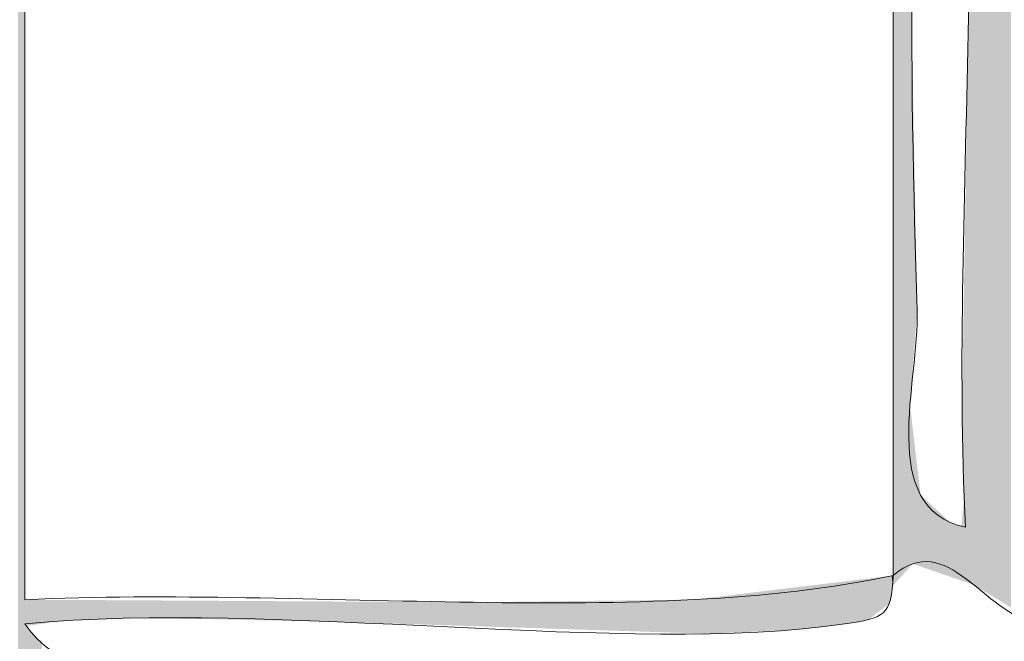
# Model space of a CAD drawing. Units: millimetres. Extents: x -5 to 212, y -5 to 302.
# Drawn here: x 67 to 74, y 223 to 227 of the extents above; entities that cross this region are included whole.
import ezdxf

# ---------------------------------------------------------------- set-up
doc = ezdxf.new("R2010")
doc.units = ezdxf.units.MM
doc.layers.add('Capa 1', color=7, linetype='Continuous')

msp = doc.modelspace()

# ---------------------------------------------------------------- linework, layer by layer
at = {"layer": 'Capa 1', "lineweight": 18}
for points, knots in [([(56.624, 243.208), (56.8354, 242.533), (56.9309, 241.7424), (56.9559, 240.8807), (59.12, 240.4991), (61.9854, 240.8205), (64.4244, 240.7143), (64.9564, 240.5693), (64.9434, 240.9702), (65.0882, 241.2131), (66.7897, 240.2023), (70.235, 240.9381), (72.7224, 240.7143), (73.2544, 240.5693), (73.2416, 240.9702), (73.3864, 241.2131), (73.9628, 240.7375), (74.8896, 240.6131), (76.0418, 240.7143), (76.4074, 241.3455), (76.2069, 242.544), (76.5397, 243.208), (77.1506, 243.7749), (78.5692, 243.5745), (79.0291, 243.0416), (78.9619, 241.9081), (79.229, 241.4516), (79.0291, 240.5481), (79.2544, 240.5996), (79.1669, 240.9644), (79.195, 241.2131), (79.6603, 240.6559), (79.7043, 240.6896), (80.6888, 240.7143), (81.349, 240.7312), (81.7674, 241.2128), (81.8506, 241.2131), (82.0694, 241.214), (82.6484, 240.7534), (82.8463, 240.7143), (84.6389, 240.3611), (87.0692, 240.9743), (89.3189, 240.7143), (89.877, 240.5985), (89.8628, 241.0561), (90.1486, 241.2131), (90.7677, 241.3898), (90.4115, 240.5897), (90.9786, 240.7143), (93.3574, 240.7143), (95.7362, 240.7143), (98.115, 240.7143), (98.6805, 241.4226), (98.3806, 242.9973), (99.1109, 243.5404), (99.8804, 243.591), (100.5475, 243.5388), (100.9363, 243.208), (101.2399, 242.3), (101.187, 241.5153), (101.1023, 240.5481), (101.5738, 240.5191), (100.9017, 241.6358), (101.6003, 241.3795), (100.7263, 238.9435), (101.2725, 235.8836), (101.1023, 232.2364), (100.9525, 231.3658), (101.9163, 231.6109), (101.7663, 230.7402), (101.4811, 230.527), (101.4328, 230.0769), (101.1023, 229.9091), (101.3802, 227.5829), (100.4508, 224.0479), (101.7663, 222.7608), (101.8119, 222.1056), (101.0566, 222.2526), (101.1023, 221.5974), (100.9525, 220.505), (101.2286, 219.8396), (101.6003, 219.2701), (101.4454, 219.0924), (100.988, 219.2184), (101.1023, 218.7713), (100.9415, 216.8663), (101.3228, 215.2815), (101.2684, 213.9503), (101.6282, 213.9225), (101.3435, 214.5399), (101.4344, 214.7816), (102.2625, 214.4207), (101.2878, 213.81), (101.1023, 213.4516), (101.3154, 211.8366), (100.6058, 209.2971), (101.6003, 208.4646), (101.7766, 207.8447), (100.9779, 208.2016), (101.1023, 207.6336), (101.5439, 205.4637), (100.711, 200.4954), (101.2684, 197.8256), (101.4454, 197.2596), (101.3199, 198.2881), (101.7663, 197.9918), (101.8776, 197.2151), (101.3923, 197.0364), (101.1023, 196.662), (101.1023, 193.5589), (101.1023, 190.4558), (101.1023, 187.3527), (100.5864, 187.0874), (99.1289, 187.0874), (98.6128, 187.3527), (98.2299, 190.1275), (98.5544, 193.6111), (98.4469, 196.662), (97.7813, 197.5942), (96.3964, 197.31), (95.2937, 197.3269), (90.0095, 197.4076), (84.4786, 197.16), (79.195, 197.3269), (78.8083, 194.3342), (79.1395, 190.6222), (79.0291, 187.3527), (78.4064, 187.145), (76.9781, 187.0456), (76.3737, 187.3527), (76.3737, 190.6773), (76.3737, 194.0021), (76.3737, 197.3269), (73.4067, 197.1025), (70.6654, 197.4251), (67.4117, 197.3269), (66.917, 194.4977), (67.5736, 190.5152), (67.0798, 187.6851), (66.7479, 187.6851), (66.416, 187.6851), (66.0839, 187.6851), (65.7009, 190.4599), (66.0254, 193.9436), (65.9179, 196.9943), (63.3907, 197.6048), (59.5863, 197.3093), (56.79, 197.1605), (56.79, 193.8912), (56.79, 190.622), (56.79, 187.3527), (56.226, 187.0861), (54.6985, 187.0861), (54.1346, 187.3527), (54.1231, 196.8625), (54.0925, 204.0985), (54.1346, 213.2854), (54.2789, 213.9287), (53.7292, 213.8768), (53.6367, 214.2829), (54.6342, 215.888), (53.9194, 219.2085), (54.1346, 221.5974), (54.2789, 222.2405), (53.7292, 222.1888), (53.6367, 222.5946), (54.6342, 224.1999), (53.9194, 227.5202), (54.1346, 229.9091), (54.2789, 230.5522), (53.7292, 230.5005), (53.6367, 230.9066), (54.7134, 232.7664), (53.8306, 236.8987), (54.1346, 239.0519), (53.6631, 239.0812), (54.3352, 237.9645), (53.6367, 238.2208), (54.0289, 239.3051), (54.1559, 239.9923), (54.1346, 241.2131), (53.9093, 241.1616), (53.997, 240.7968), (53.9686, 240.5481), (53.359, 241.1049), (54.2967, 242.6877), (54.6324, 243.3742), (55.1429, 243.7229), (56.271, 243.541), (56.624, 243.208)], [0, 0, 0, 0, 1, 1, 1, 2, 2, 2, 3, 3, 3, 4, 4, 4, 5, 5, 5, 6, 6, 6, 7, 7, 7, 8, 8, 8, 9, 9, 9, 10, 10, 10, 11, 11, 11, 12, 12, 12, 13, 13, 13, 14, 14, 14, 15, 15, 15, 16, 16, 16, 17, 17, 17, 18, 18, 18, 19, 19, 19, 20, 20, 20, 21, 21, 21, 22, 22, 22, 23, 23, 23, 24, 24, 24, 25, 25, 25, 26, 26, 26, 27, 27, 27, 28, 28, 28, 29, 29, 29, 30, 30, 30, 31, 31, 31, 32, 32, 32, 33, 33, 33, 34, 34, 34, 35, 35, 35, 36, 36, 36, 37, 37, 37, 38, 38, 38, 39, 39, 39, 40, 40, 40, 41, 41, 41, 42, 42, 42, 43, 43, 43, 44, 44, 44, 45, 45, 45, 46, 46, 46, 47, 47, 47, 48, 48, 48, 49, 49, 49, 50, 50, 50, 51, 51, 51, 52, 52, 52, 53, 53, 53, 54, 54, 54, 55, 55, 55, 56, 56, 56, 57, 57, 57, 58, 58, 58, 59, 59, 59, 60, 60, 60, 61, 61, 61, 62, 62, 62, 63, 63, 63, 63]), ([(73.2205, 230.574), (71.2289, 230.574), (69.2373, 230.574), (67.2457, 230.574), (67.2457, 228.025), (67.2457, 225.4762), (67.2457, 222.9272), (69.2011, 223.0187), (71.5343, 222.732), (73.2205, 223.0934), (73.2205, 225.5868), (73.2205, 228.0805), (73.2205, 230.574)], [0, 0, 0, 0, 1, 1, 1, 2, 2, 2, 3, 3, 3, 4, 4, 4, 4]), ([(73.3864, 224.9219), (73.4024, 224.4281), (73.1049, 223.5613), (73.7183, 223.4259), (73.6082, 225.6428), (73.9389, 228.3016), (73.5524, 230.2415), (73.2938, 228.8086), (73.3365, 226.4526), (73.3864, 224.9219)], [0, 0, 0, 0, 1, 1, 1, 2, 2, 2, 3, 3, 3, 3]), ([(74.2162, 222.7608), (73.8402, 222.8312), (73.5958, 223.4145), (73.2205, 223.0934), (73.2131, 222.8134), (73.156, 222.8006), (72.8884, 222.7608), (71.3973, 222.5395), (68.9704, 222.9259), (67.2457, 222.7608), (67.662, 222.1465), (68.8438, 222.4332), (69.7352, 222.4285), (71.2943, 222.4201), (73.0022, 222.5971), (73.7183, 222.0959), (74.1476, 222.6634), (75.4563, 222.35), (76.3737, 222.4285), (76.0634, 223.1444), (74.9834, 222.6178), (74.2162, 222.7608)], [0, 0, 0, 0, 1, 1, 1, 2, 2, 2, 3, 3, 3, 4, 4, 4, 5, 5, 5, 6, 6, 6, 7, 7, 7, 7])]:
    msp.add_open_spline(points, degree=3, knots=knots, dxfattribs=at)
for points in [[(67.1987, 188.5985), (67.1987, 239.8145), (67.2163, 188.9061)], [(67.2163, 188.9061), (67.1987, 239.8145), (67.2163, 239.7861)], [(67.2163, 194.7174), (67.2163, 239.7861), (67.238, 195.0578)], [(67.238, 195.0578), (67.2163, 239.7861), (67.238, 239.7508)], [(67.238, 195.0578), (67.238, 239.7508), (67.2457, 195.1783)], [(67.2457, 195.1783), (67.238, 239.7508), (67.2457, 239.3845)], [(73.2205, 223.0253), (73.2205, 230.6232), (73.2356, 223.042)], [(73.2356, 223.042), (73.2205, 230.6232), (73.2356, 230.6186)], [(73.2356, 223.042), (73.2356, 230.6186), (73.3307, 223.1467)], [(73.3307, 223.1467), (73.2356, 230.6186), (73.3307, 230.5897)], [(73.3307, 223.1467), (73.3307, 230.5897), (73.3309, 223.1469)], [(73.3309, 223.1469), (73.3307, 230.5897), (73.3309, 230.5896)], [(73.3309, 223.1469), (73.3309, 230.5896), (73.3347, 223.1511)], [(73.3347, 223.1511), (73.3309, 230.5896), (73.3347, 230.5884)], [(73.3347, 223.1511), (73.3347, 230.5884), (73.3367, 223.1534)], [(73.3367, 223.1534), (73.3347, 230.5884), (73.3367, 230.5878)], [(74.0329, 222.8726), (73.9086, 230.5384), (74.0329, 230.6057)], [(73.3367, 224.2673), (73.3367, 230.5878), (73.3488, 224.4266)], [(73.3488, 224.4266), (73.3367, 230.5878), (73.3488, 230.5841)], [(73.3488, 226.8999), (73.3488, 230.5841), (73.3527, 227.0346)], [(73.8843, 222.9632), (73.8745, 230.5199), (73.8843, 230.5252)], [(73.9086, 222.9483), (73.8843, 230.5252), (73.9086, 230.5384)], [(73.8843, 222.9632), (73.8843, 230.5252), (73.9086, 222.9483)], [(73.9086, 222.9483), (73.9086, 230.5384), (74.0329, 222.8726)], [(73.739, 223.0419), (73.739, 230.4653), (73.75, 223.0381)], [(73.75, 223.0381), (73.739, 230.4653), (73.75, 230.4619)], [(73.75, 223.0381), (73.75, 230.4619), (73.7611, 223.0342)], [(73.7611, 223.0342), (73.75, 230.4619), (73.7611, 230.4585)], [(73.7716, 223.0306), (73.7611, 230.4585), (73.7716, 230.4642)], [(73.7611, 223.0342), (73.7611, 230.4585), (73.7716, 223.0306)], [(73.7763, 223.029), (73.7716, 230.4642), (73.7763, 230.4667)], [(73.7716, 223.0306), (73.7716, 230.4642), (73.7763, 223.029)], [(73.8221, 223.0011), (73.7763, 230.4667), (73.8221, 230.4915)], [(73.7763, 223.029), (73.7763, 230.4667), (73.8221, 223.0011)], [(73.8253, 222.9992), (73.8221, 230.4915), (73.8253, 230.4932)], [(73.8221, 223.0011), (73.8221, 230.4915), (73.8253, 222.9992)], [(73.8612, 222.9772), (73.8253, 230.4932), (73.8612, 230.5127)], [(73.8253, 222.9992), (73.8253, 230.4932), (73.8612, 222.9772)], [(73.8683, 222.9729), (73.8612, 230.5127), (73.8683, 230.5165)], [(73.8612, 222.9772), (73.8612, 230.5127), (73.8683, 222.9729)], [(73.8699, 222.972), (73.8683, 230.5165), (73.8699, 230.5174)], [(73.8683, 222.9729), (73.8683, 230.5165), (73.8699, 222.972)], [(73.8745, 222.9691), (73.8699, 230.5174), (73.8745, 230.5199)], [(73.8699, 222.972), (73.8699, 230.5174), (73.8745, 222.9691)], [(73.8745, 222.9691), (73.8745, 230.5199), (73.8843, 222.9632)], [(73.739, 223.0419), (73.7183, 225.6754), (73.739, 226.9376)], [(73.3488, 224.4266), (73.3488, 226.8999), (73.3527, 224.478)], [(73.3527, 224.478), (73.3488, 226.8999), (73.3527, 226.6945)], [(73.3527, 224.478), (73.3527, 226.6945), (73.3541, 224.4959)], [(73.3541, 224.4959), (73.3527, 226.6945), (73.3541, 226.623)], [(73.3541, 224.4959), (73.3541, 226.623), (73.3543, 224.4984)], [(73.3543, 224.4984), (73.3541, 226.623), (73.3543, 226.6131)], [(73.3543, 224.4984), (73.3543, 226.6131), (73.3551, 224.5086)], [(73.3551, 224.5086), (73.3543, 226.6131), (73.3551, 226.5726)], [(73.3551, 224.5086), (73.3551, 226.5726), (73.3556, 224.5159)], [(73.3556, 224.5159), (73.3551, 226.5726), (73.3556, 226.5434)], [(73.3556, 224.5159), (73.3556, 226.5434), (73.3617, 224.5964)], [(73.3617, 224.5964), (73.3556, 226.5434), (73.3617, 226.2221)], [(73.3617, 224.5964), (73.3617, 226.2221), (73.3852, 224.9053)], [(73.3852, 224.9053), (73.3617, 226.2221), (73.3852, 224.9885)], [(73.7183, 223.049), (73.7175, 225.6222), (73.7183, 225.6754)], [(73.7183, 223.049), (73.7183, 225.6754), (73.739, 223.0419)], [(73.7175, 223.0493), (73.7127, 225.3339), (73.7175, 225.6222)], [(73.7175, 223.0493), (73.7175, 225.6222), (73.7183, 223.049)], [(73.7127, 223.0509), (73.7093, 225.1211), (73.7127, 225.3339)], [(73.7127, 223.0509), (73.7127, 225.3339), (73.7175, 223.0493)], [(73.7093, 223.635), (73.7059, 224.9175), (73.7093, 225.1211)], [(73.7093, 223.0521), (73.7093, 225.1211), (73.7127, 223.0509)], [(73.3852, 224.9053), (73.3852, 224.9885), (73.3864, 224.9219)], [(73.7059, 223.7894), (73.7045, 224.8277), (73.7059, 224.9175)], [(73.7059, 223.7894), (73.7059, 224.9175), (73.7093, 223.635)], [(73.7042, 223.8711), (73.7015, 224.6447), (73.7042, 224.8096)], [(73.7045, 223.8574), (73.7042, 224.814), (73.7045, 224.8277)], [(73.7042, 223.8678), (73.7042, 224.8096), (73.7042, 224.814)], [(73.7042, 223.8678), (73.7042, 224.814), (73.7045, 223.8574)], [(73.7042, 223.8711), (73.7042, 224.8096), (73.7042, 223.8678)], [(73.7045, 223.8574), (73.7045, 224.8277), (73.7059, 223.7894)], [(73.7015, 223.9961), (73.6954, 224.2757), (73.7015, 224.6447)], [(73.7015, 223.9961), (73.7015, 224.6447), (73.7042, 223.8711)], [(73.3367, 223.1534), (73.3367, 224.2673), (73.3488, 223.1667)], [(73.3488, 223.1667), (73.3367, 224.2673), (73.3488, 224.1648)], [(73.3488, 223.1667), (73.3488, 224.1648), (73.3527, 223.171)], [(73.3527, 223.171), (73.3488, 224.1648), (73.3527, 224.1318)], [(73.3527, 223.171), (73.3527, 224.1318), (73.3541, 223.1725)], [(73.3541, 223.1725), (73.3527, 224.1318), (73.3541, 224.1202)], [(73.3541, 223.1725), (73.3541, 224.1202), (73.3543, 223.1727)], [(73.3543, 223.1727), (73.3541, 224.1202), (73.3543, 224.1186)], [(73.3543, 223.1727), (73.3543, 224.1186), (73.3551, 223.1736)], [(73.3551, 223.1736), (73.3543, 224.1186), (73.3551, 224.1121)], [(73.3551, 223.1736), (73.3551, 224.1121), (73.3556, 223.1742)], [(73.3556, 223.1742), (73.3551, 224.1121), (73.3556, 224.1074)], [(73.3556, 223.1742), (73.3556, 224.1074), (73.3617, 223.1721)], [(73.3617, 223.1721), (73.3556, 224.1074), (73.3617, 224.0557)], [(73.3617, 223.1721), (73.3617, 224.0557), (73.3852, 223.164)], [(73.3852, 223.164), (73.3617, 224.0557), (73.3852, 223.857)], [(73.3852, 223.164), (73.3852, 223.857), (73.3864, 223.1635)], [(73.3864, 223.1635), (73.3852, 223.857), (73.3864, 223.8463)], [(73.3864, 223.1635), (73.3864, 223.8463), (73.3962, 223.1602)], [(73.3962, 223.1602), (73.3864, 223.8463), (73.3962, 223.7641)], [(73.3962, 223.1602), (73.3962, 223.7641), (73.4039, 223.1575)], [(73.4039, 223.1575), (73.3962, 223.7641), (73.4039, 223.6982)], [(73.4039, 223.1575), (73.4039, 223.6982), (73.4055, 223.1569)], [(73.4055, 223.1569), (73.4039, 223.6982), (73.4055, 223.6849)], [(73.4055, 223.1569), (73.4055, 223.6849), (73.4099, 223.1554)], [(73.4099, 223.1554), (73.4055, 223.6849), (73.4099, 223.6474)], [(73.4099, 223.1554), (73.4099, 223.6474), (73.4103, 223.1553)], [(73.4103, 223.1553), (73.4099, 223.6474), (73.4103, 223.647)], [(73.4103, 223.1553), (73.4103, 223.647), (73.4487, 223.1421)], [(73.4487, 223.1421), (73.4103, 223.647), (73.4487, 223.6117)], [(73.4487, 223.1421), (73.4487, 223.6117), (73.4564, 223.1394)], [(73.4564, 223.1394), (73.4487, 223.6117), (73.4564, 223.6046)], [(73.7093, 223.0521), (73.7059, 223.5996), (73.7093, 223.635)], [(73.4564, 223.1394), (73.4564, 223.6046), (73.4662, 223.136)], [(73.4662, 223.136), (73.4564, 223.6046), (73.4662, 223.5955)], [(73.4662, 223.136), (73.4662, 223.5955), (73.5074, 223.1218)], [(73.5074, 223.1218), (73.4662, 223.5955), (73.5074, 223.5576)], [(73.5074, 223.1218), (73.5074, 223.5576), (73.5145, 223.1193)], [(73.5145, 223.1193), (73.5074, 223.5576), (73.5145, 223.551)], [(73.5145, 223.1193), (73.5145, 223.551), (73.5287, 223.1145)], [(73.5287, 223.1145), (73.5145, 223.551), (73.5287, 223.538)], [(73.7015, 223.0548), (73.6954, 223.4879), (73.7015, 223.5521)], [(73.7042, 223.0539), (73.7015, 223.5521), (73.7042, 223.5808)], [(73.7015, 223.0548), (73.7015, 223.5521), (73.7042, 223.0539)], [(73.7045, 223.0538), (73.7042, 223.5816), (73.7045, 223.584)], [(73.7042, 223.0539), (73.7042, 223.5808), (73.7042, 223.5816)], [(73.7042, 223.0539), (73.7042, 223.5816), (73.7045, 223.0538)], [(73.7042, 223.0539), (73.7042, 223.5808), (73.7042, 223.0539)], [(73.7059, 223.0533), (73.7045, 223.584), (73.7059, 223.5996)], [(73.7045, 223.0538), (73.7045, 223.584), (73.7059, 223.0533)], [(73.7059, 223.0533), (73.7059, 223.5996), (73.7093, 223.0521)], [(73.5287, 223.1145), (73.5287, 223.538), (73.5294, 223.1142)], [(73.5294, 223.1142), (73.5287, 223.538), (73.5294, 223.5373)], [(73.5294, 223.1142), (73.5294, 223.5373), (73.5322, 223.1132)], [(73.5322, 223.1132), (73.5294, 223.5373), (73.5322, 223.5348)], [(73.5322, 223.1132), (73.5322, 223.5348), (73.5405, 223.1104)], [(73.5405, 223.1104), (73.5322, 223.5348), (73.5405, 223.5271)], [(73.5405, 223.1104), (73.5405, 223.5271), (73.5613, 223.1032)], [(73.5613, 223.1032), (73.5405, 223.5271), (73.5613, 223.5079)], [(73.5613, 223.1032), (73.5613, 223.5079), (73.5866, 223.0945)], [(73.5866, 223.0945), (73.5613, 223.5079), (73.5866, 223.4846)], [(73.5866, 223.0945), (73.5866, 223.4846), (73.6112, 223.086)], [(73.6112, 223.086), (73.5866, 223.4846), (73.6112, 223.4619)], [(73.6954, 223.0569), (73.6902, 223.4328), (73.6954, 223.4879)], [(73.6954, 223.0569), (73.6954, 223.4879), (73.7015, 223.0548)], [(73.6112, 223.086), (73.6112, 223.4619), (73.6137, 223.0851)], [(73.6137, 223.0851), (73.6112, 223.4619), (73.6137, 223.4596)], [(73.6137, 223.0851), (73.6137, 223.4596), (73.6354, 223.0776)], [(73.6354, 223.0776), (73.6137, 223.4596), (73.6354, 223.452)], [(73.6354, 223.0776), (73.6354, 223.452), (73.6381, 223.0767)], [(73.6381, 223.0767), (73.6354, 223.452), (73.6381, 223.4511)], [(73.6381, 223.0767), (73.6381, 223.4511), (73.6385, 223.0766)], [(73.6385, 223.0766), (73.6381, 223.4511), (73.6385, 223.4509)], [(73.6385, 223.0766), (73.6385, 223.4509), (73.6397, 223.0761)], [(73.6397, 223.0761), (73.6385, 223.4509), (73.6397, 223.4505)], [(73.6397, 223.0761), (73.6397, 223.4505), (73.666, 223.0671)], [(73.666, 223.0671), (73.6397, 223.4505), (73.666, 223.4413)], [(73.666, 223.0671), (73.666, 223.4413), (73.6902, 223.0587)], [(73.6902, 223.0587), (73.666, 223.4413), (73.6902, 223.4328)], [(73.6902, 223.0587), (73.6902, 223.4328), (73.6954, 223.0569)], [(73.0447, 222.7888), (72.9647, 223.0625), (73.0447, 223.0721)], [(73.0521, 222.7902), (73.0447, 223.0721), (73.0521, 223.073)], [(73.0447, 222.7888), (73.0447, 223.0721), (73.0521, 222.7902)], [(73.0545, 222.7921), (73.0521, 223.073), (73.0545, 223.0733)], [(73.0521, 222.7902), (73.0521, 223.073), (73.0545, 222.7921)], [(73.1622, 222.8755), (73.0545, 223.0733), (73.1622, 223.0863)], [(73.0545, 222.7921), (73.0545, 223.0733), (73.1622, 222.8755)], [(73.1941, 222.9002), (73.1622, 223.0863), (73.1941, 223.0902)], [(73.1622, 222.8755), (73.1622, 223.0863), (73.1941, 222.9002)], [(73.2114, 222.9917), (73.1941, 223.0902), (73.2114, 223.0923)], [(73.1941, 222.9002), (73.1941, 223.0902), (73.2114, 222.9917)], [(73.217, 223.0214), (73.2114, 223.0923), (73.217, 223.0929)], [(73.2114, 222.9917), (73.2114, 223.0923), (73.217, 223.0214)], [(73.2184, 223.023), (73.217, 223.0929), (73.2184, 223.0931)], [(73.217, 223.0214), (73.217, 223.0929), (73.2184, 223.023)], [(73.2204, 223.0252), (73.2184, 223.0931), (73.2204, 223.0934)], [(73.2184, 223.023), (73.2184, 223.0931), (73.2204, 223.0252)], [(73.2204, 223.0252), (73.2204, 223.0934), (73.2205, 223.0253)], [(73.2205, 223.0253), (73.2204, 223.0934), (73.2205, 223.0934)], [(72.5226, 222.7195), (72.431, 222.998), (72.5226, 223.009)], [(72.5643, 222.7238), (72.5226, 223.009), (72.5643, 223.0141)], [(72.5226, 222.7195), (72.5226, 223.009), (72.5643, 222.7238)], [(72.568, 222.7242), (72.5643, 223.0141), (72.568, 223.0145)], [(72.5643, 222.7238), (72.5643, 223.0141), (72.568, 222.7242)], [(72.6068, 222.7282), (72.568, 223.0145), (72.6068, 223.0192)], [(72.568, 222.7242), (72.568, 223.0145), (72.6068, 222.7282)], [(72.6832, 222.7361), (72.6068, 223.0192), (72.6832, 223.0285)], [(72.6068, 222.7282), (72.6068, 223.0192), (72.6832, 222.7361)], [(72.7151, 222.7393), (72.6832, 223.0285), (72.7151, 223.0323)], [(72.6832, 222.7361), (72.6832, 223.0285), (72.7151, 222.7393)], [(72.782, 222.7462), (72.7151, 223.0323), (72.782, 223.0404)], [(72.7151, 222.7393), (72.7151, 223.0323), (72.782, 222.7462)], [(72.8132, 222.7506), (72.782, 223.0404), (72.8132, 223.0442)], [(72.782, 222.7462), (72.782, 223.0404), (72.8132, 222.7506)], [(72.9129, 222.7645), (72.8132, 223.0442), (72.9129, 223.0562)], [(72.8132, 222.7506), (72.8132, 223.0442), (72.9129, 222.7645)], [(72.9647, 222.774), (72.9129, 223.0562), (72.9647, 223.0625)], [(72.9129, 222.7645), (72.9129, 223.0562), (72.9647, 222.774)], [(72.9647, 222.774), (72.9647, 223.0625), (73.0447, 222.7888)], [(71.9618, 222.6928), (71.8559, 222.9285), (71.9618, 222.9413)], [(72.0695, 222.6979), (71.9618, 222.9413), (72.0695, 222.9543)], [(71.9618, 222.6928), (71.9618, 222.9413), (72.0695, 222.6979)], [(72.175, 222.703), (72.0695, 222.9543), (72.175, 222.967)], [(72.0695, 222.6979), (72.0695, 222.9543), (72.175, 222.703)], [(72.2162, 222.7049), (72.175, 222.967), (72.2162, 222.972)], [(72.175, 222.703), (72.175, 222.967), (72.2162, 222.7049)], [(72.2455, 222.7063), (72.2162, 222.972), (72.2455, 222.9756)], [(72.2162, 222.7049), (72.2162, 222.972), (72.2455, 222.7063)], [(72.3446, 222.711), (72.2455, 222.9756), (72.3446, 222.9875)], [(72.2455, 222.7063), (72.2455, 222.9756), (72.3446, 222.711)], [(72.431, 222.7152), (72.3446, 222.9875), (72.431, 222.998)], [(72.3446, 222.711), (72.3446, 222.9875), (72.431, 222.7152)], [(72.431, 222.7152), (72.431, 222.998), (72.5226, 222.7195)], [(67.2457, 222.2623), (67.2457, 222.9272), (67.2556, 222.2623)], [(67.2556, 222.2623), (67.2457, 222.9272), (67.2556, 222.9271)], [(67.2556, 222.7466), (67.2556, 222.9271), (67.265, 222.7479)], [(67.265, 222.7479), (67.2556, 222.9271), (67.265, 222.9271)], [(67.265, 222.7479), (67.265, 222.9271), (67.2686, 222.7484)], [(67.2686, 222.7484), (67.265, 222.9271), (67.2686, 222.9271)], [(67.2686, 222.7484), (67.2686, 222.9271), (67.271, 222.7488)], [(67.271, 222.7488), (67.2686, 222.9271), (67.271, 222.9271)], [(67.271, 222.7488), (67.271, 222.9271), (67.3207, 222.7559)], [(67.3207, 222.7559), (67.271, 222.9271), (67.3207, 222.9268)], [(67.3207, 222.7559), (67.3207, 222.9268), (67.3325, 222.7576)], [(67.3325, 222.7576), (67.3207, 222.9268), (67.3325, 222.9267)], [(67.3325, 222.7576), (67.3325, 222.9267), (67.3435, 222.7591)], [(67.3435, 222.7591), (67.3325, 222.9267), (67.3435, 222.9266)], [(67.3435, 222.7591), (67.3435, 222.9266), (67.3536, 222.7606)], [(67.3536, 222.7606), (67.3435, 222.9266), (67.3536, 222.9266)], [(67.3536, 222.7606), (67.3536, 222.9266), (67.3637, 222.762)], [(67.3637, 222.762), (67.3536, 222.9266), (67.3637, 222.9265)], [(67.3637, 222.762), (67.3637, 222.9265), (67.4052, 222.768)], [(67.4052, 222.768), (67.3637, 222.9265), (67.4052, 222.9263)], [(67.4052, 222.768), (67.4052, 222.9263), (67.4109, 222.7688)], [(67.4109, 222.7688), (67.4052, 222.9263), (67.4109, 222.9262)], [(67.4109, 222.7688), (67.4109, 222.9262), (67.4356, 222.7723)], [(67.4356, 222.7723), (67.4109, 222.9262), (67.4356, 222.9261)], [(67.4356, 222.7723), (67.4356, 222.9261), (67.4927, 222.7805)], [(67.4927, 222.7805), (67.4356, 222.9261), (67.4927, 222.9258)], [(67.4927, 222.7805), (67.4927, 222.9258), (67.5017, 222.7808)], [(67.5017, 222.7808), (67.4927, 222.9258), (67.5017, 222.9257)], [(67.5017, 222.7808), (67.5017, 222.9257), (67.668, 222.7868)], [(67.668, 222.7868), (67.5017, 222.9257), (67.668, 222.9247)], [(67.668, 222.7868), (67.668, 222.9247), (67.7288, 222.7889)], [(67.7288, 222.7889), (67.668, 222.9247), (67.7288, 222.9244)], [(67.7288, 222.7889), (67.7288, 222.9244), (67.7551, 222.7899)], [(67.7551, 222.7899), (67.7288, 222.9244), (67.7551, 222.9242)], [(67.7551, 222.7899), (67.7551, 222.9242), (67.9309, 222.7962)], [(67.9309, 222.7962), (67.7551, 222.9242), (67.9309, 222.9232)], [(67.9309, 222.7962), (67.9309, 222.9232), (68.0613, 222.8008)], [(68.0613, 222.8008), (67.9309, 222.9232), (68.0613, 222.9224)], [(68.0613, 222.8008), (68.0613, 222.9224), (68.0994, 222.8022)], [(68.0994, 222.8022), (68.0613, 222.9224), (68.0994, 222.9222)], [(68.0994, 222.8022), (68.0994, 222.9222), (68.1601, 222.8009)], [(68.1601, 222.8009), (68.0994, 222.9222), (68.1601, 222.9218)], [(68.1601, 222.8009), (68.1601, 222.9218), (68.2582, 222.7989)], [(68.2582, 222.7989), (68.1601, 222.9218), (68.2582, 222.9213)], [(68.2582, 222.7989), (68.2582, 222.9213), (68.3123, 222.7977)], [(68.3123, 222.7977), (68.2582, 222.9213), (68.3123, 222.921)], [(68.3123, 222.7977), (68.3123, 222.921), (68.347, 222.797)], [(68.347, 222.797), (68.3123, 222.921), (68.347, 222.9207)], [(68.347, 222.797), (68.347, 222.9207), (68.7728, 222.7881)], [(68.7728, 222.7881), (68.347, 222.9207), (68.7728, 222.9183)], [(68.7728, 222.7881), (68.7728, 222.9183), (68.7972, 222.7876)], [(68.7972, 222.7876), (68.7728, 222.9183), (68.7972, 222.9181)], [(68.7972, 222.7876), (68.7972, 222.9181), (68.8466, 222.7865)], [(68.8466, 222.7865), (68.7972, 222.9181), (68.8466, 222.9178)], [(68.8466, 222.7865), (68.8466, 222.9178), (69.3959, 222.775)], [(69.3959, 222.775), (68.8466, 222.9178), (69.3959, 222.9146)], [(69.3959, 222.775), (69.3959, 222.9146), (69.4092, 222.7746)], [(69.4092, 222.7746), (69.3959, 222.9146), (69.4092, 222.9145)], [(69.4092, 222.7746), (69.4092, 222.9145), (69.5649, 222.7696)], [(69.5649, 222.7696), (69.4092, 222.9145), (69.5649, 222.9136)], [(69.5649, 222.7696), (69.5649, 222.9136), (69.6508, 222.7668)], [(69.6508, 222.7668), (69.5649, 222.9136), (69.6508, 222.9131)], [(69.6508, 222.7668), (69.6508, 222.9131), (69.9011, 222.7588)], [(69.9011, 222.7588), (69.6508, 222.9131), (69.9011, 222.9116)], [(69.9011, 222.7588), (69.9011, 222.9116), (69.9553, 222.7571)], [(69.9553, 222.7571), (69.9011, 222.9116), (69.9553, 222.9113)], [(69.9553, 222.7571), (69.9553, 222.9113), (70.1886, 222.7496)], [(70.1886, 222.7496), (69.9553, 222.9113), (70.1886, 222.91)], [(70.1886, 222.7496), (70.1886, 222.91), (70.334, 222.7449)], [(70.334, 222.7449), (70.1886, 222.91), (70.334, 222.9091)], [(70.334, 222.7449), (70.334, 222.9091), (70.3358, 222.7449)], [(70.3358, 222.7449), (70.334, 222.9091), (70.3358, 222.9091)], [(70.3849, 222.7433), (70.3358, 222.9091), (70.3849, 222.9097)], [(70.3358, 222.7449), (70.3358, 222.9091), (70.3849, 222.7433)], [(70.4726, 222.7405), (70.3849, 222.9097), (70.4726, 222.9108)], [(70.3849, 222.7433), (70.3849, 222.9097), (70.4726, 222.7405)], [(70.9146, 222.7263), (70.4726, 222.9108), (70.9146, 222.9163)], [(70.4726, 222.7405), (70.4726, 222.9108), (70.9146, 222.7263)], [(71.274, 222.7148), (70.9146, 222.9163), (71.274, 222.9207)], [(70.9146, 222.7263), (70.9146, 222.9163), (71.274, 222.7148)], [(71.4918, 222.7078), (71.274, 222.9207), (71.4918, 222.9234)], [(71.274, 222.7148), (71.274, 222.9207), (71.4918, 222.7078)], [(71.8505, 222.6963), (71.4918, 222.9234), (71.8505, 222.9278)], [(71.4918, 222.7078), (71.4918, 222.9234), (71.8505, 222.6963)], [(71.8559, 222.6962), (71.8505, 222.9278), (71.8559, 222.9285)], [(71.8505, 222.6963), (71.8505, 222.9278), (71.8559, 222.6962)], [(71.8559, 222.6962), (71.8559, 222.9285), (71.9618, 222.6928)], [(67.2556, 222.2623), (67.2556, 222.7466), (67.265, 222.2623)], [(67.265, 222.2623), (67.2556, 222.7466), (67.265, 222.7355)], [(67.265, 222.2623), (67.265, 222.7355), (67.2686, 222.2623)], [(67.2686, 222.2623), (67.265, 222.7355), (67.2686, 222.7313)], [(67.2686, 222.2623), (67.2686, 222.7313), (67.271, 222.2623)], [(67.271, 222.2623), (67.2686, 222.7313), (67.271, 222.7284)], [(67.271, 222.2623), (67.271, 222.7284), (67.3207, 222.2623)], [(67.3207, 222.2623), (67.271, 222.7284), (67.3207, 222.6698)], [(67.3207, 222.2623), (67.3207, 222.6698), (67.3325, 222.2623)], [(67.3325, 222.2623), (67.3207, 222.6698), (67.3325, 222.6559)], [(67.3325, 222.2623), (67.3325, 222.6559), (67.3435, 222.2623)], [(67.3435, 222.2623), (67.3325, 222.6559), (67.3435, 222.65)], [(67.3435, 222.2623), (67.3435, 222.65), (67.3536, 222.2623)], [(67.3536, 222.2623), (67.3435, 222.65), (67.3536, 222.6446)], [(67.3536, 222.2623), (67.3536, 222.6446), (67.3637, 222.2623)], [(67.3637, 222.2623), (67.3536, 222.6446), (67.3637, 222.6392)]]:
    msp.add_solid(points, dxfattribs=at)

doc.saveas('drawing.dxf')
